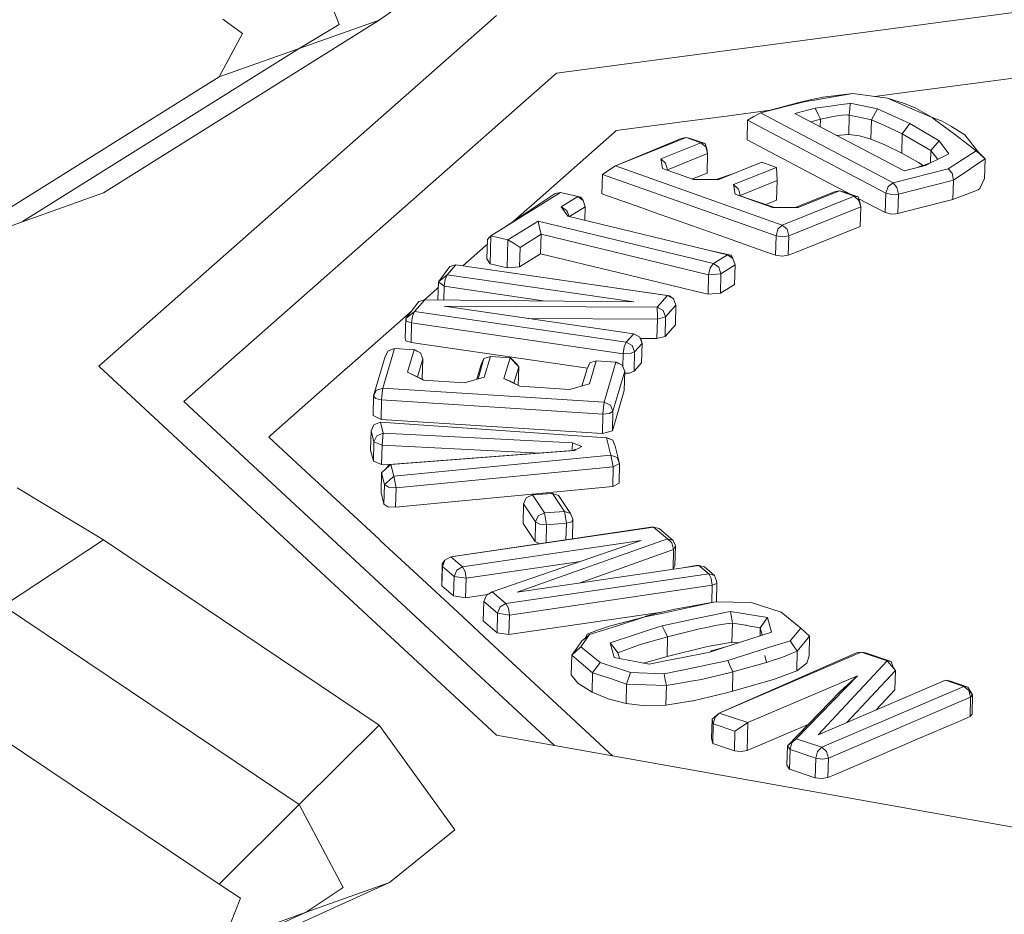
# Model space of a CAD drawing. Units: millimetres. Extents: x 645 to 10640, y -345 to 3742.
# Drawn here: x 4528 to 4544, y 1239 to 1253 of the extents above; entities that cross this region are included whole.
import ezdxf

# ---------------------------------------------------------------- set-up
doc = ezdxf.new("R2010")
doc.units = ezdxf.units.MM
doc.layers.add('1', color=7, linetype='Continuous', true_color=0xffffff)
doc.styles.add('blockfont', font='simplex.shx')
doc.dimstyles.get("Standard").update_dxf_attribs({"dimtxt": 0.18, "dimasz": 0.18, "dimexe": 0.18, "dimexo": 0.0625, "dimgap": 0.09, "dimtad": 0, "dimtih": 1, "dimtoh": 1, "dimdec": 4, "dimzin": 0, "dimdsep": 46, "dimtxsty": 'Standard', "dimcen": 0.09, "dimadec": 0, "dimazin": 0, "dimtfac": 1, "dimtdec": 4, "dimtofl": 0, "dimtmove": 0, "dimatfit": 3, "dimfxl": 1, "dimtolj": 1, "dimtzin": 0, "dimarcsym": 0})

# ---------------------------------------------------------------- blocks, each defined once
blk = doc.blocks.new('_U4')
at = {"layer": '1', "color": 18, "lineweight": 13}
for p, q in [((4820, 1400), (4820, 143)), ((2000, 290.989321), (2000, 143)), ((2000, 145), (3280.166667, 145)), ((4820, 145), (3441.604167, 145)), ((3306.666667, 70), (3281.666667, 70)), ((3281.666667, 70), (3281.666667, -23.75)), ((3538.333333, 70), (3513.333333, 70)), ((3538.333333, -23.75), (3538.333333, 70)), ((3281.666667, -23.75), (3306.666667, -23.75)), ((3513.333333, -23.75), (3538.333333, -23.75))]:
    blk.add_line(p, q, dxfattribs=at)
at = {"layer": '1', "color": 18, "lineweight": 70}
for points in [[(2000, 145), (2049.999951, 158.39746), (2050.000049, 131.60254)], [(4820, 145), (4770.000049, 131.60254), (4769.999951, 158.39746)]]:
    blk.add_solid(points, dxfattribs=at)
at = {"layer": '1', "color": 18, "linetype": 'Continuous', "lineweight": 13, "char_height": 50, "attachment_point": 7, "line_spacing_factor": 0.903614, "style": 'blockfont'}
for s, insert in [('\\W1.2996;111', (3284.316667, 106.104167)), ('\\W1.1591;2820', (3306.191667, -15.770833))]:
    blk.add_mtext(s, dxfattribs=dict(at, insert=insert))

msp = doc.modelspace()

# ---------------------------------------------------------------- linework, layer by layer
at = {"layer": '1', "color": 18, "linetype": 'Continuous', "lineweight": 13}
for p, q in [((4532.852687, 1253.376017), (4532.306708, 1254.761706)), ((4536.463774, 1252.570401), (4551.417865, 1254.547963)), ((4533.515967, 1253.449211), (4534.720935, 1254.303227)), ((4535.469092, 1253.528009), (4528.856314, 1247.697959)), ((4528.934993, 1250.581274), (4533.515967, 1253.449211)), ((4531.249083, 1253.229389), (4530.921973, 1253.464351)), ((4532.186545, 1252.978931), (4533.515967, 1253.449211)), ((4532.186545, 1252.978931), (4532.852687, 1253.376017)), ((4542.460002, 1252.274165), (4551.101722, 1253.417025)), ((4530.857123, 1252.508531), (4531.249083, 1253.229389)), ((4527.587838, 1250.09983), (4532.186545, 1252.978931)), ((4530.857123, 1252.508531), (4532.186545, 1252.978931)), ((4530.26966, 1247.109065), (4536.463774, 1252.570401)), ((4526.240512, 1249.618325), (4530.857123, 1252.508531)), ((4541.388072, 1252.229224), (4540.891684, 1252.168904)), ((4541.388072, 1252.229224), (4540.968455, 1252.156625)), ((4541.963137, 1252.151499), (4541.388072, 1252.229224)), ((4541.750224, 1252.180276), (4542.460002, 1252.274165)), ((4539.852179, 1251.906882), (4540.535964, 1252.081762)), ((4539.852179, 1251.906882), (4540.471591, 1252.074371)), ((4540.471591, 1252.074371), (4540.539778, 1252.091537)), ((4540.471591, 1252.074371), (4540.535964, 1252.081762)), ((4540.608443, 1252.094398), (4540.535964, 1252.081762)), ((4540.677108, 1252.1242), (4540.539778, 1252.091537)), ((4540.752448, 1252.119313), (4540.608443, 1252.094398)), ((4540.891684, 1252.168904), (4540.677108, 1252.1242)), ((4540.968455, 1252.156625), (4540.752448, 1252.119313)), ((4541.048087, 1252.025972), (4540.763415, 1251.986633)), ((4541.048087, 1252.025972), (4541.196383, 1252.046356)), ((4541.196383, 1252.046356), (4541.296042, 1252.060185)), ((4541.296042, 1252.060185), (4541.34468, 1252.06686)), ((4541.34468, 1252.06686), (4541.337527, 1251.969943)), ((4541.801013, 1251.973281), (4541.34468, 1252.06686)), ((4541.963137, 1252.151499), (4542.24924, 1252.063046)), ((4542.153395, 1252.069364), (4541.963137, 1252.151499)), ((4542.153395, 1252.069364), (4542.330302, 1251.992951)), ((4542.24924, 1252.063046), (4542.434253, 1251.985441)), ((4540.013906, 1251.950613), (4539.287604, 1251.854549)), ((4539.852179, 1251.906882), (4539.745368, 1251.845489)), ((4542.059935, 1250.744114), (4539.852179, 1251.906882)), ((4540.763415, 1251.986633), (4540.424384, 1251.900087)), ((4540.424384, 1251.900087), (4542.240657, 1250.943671)), ((4540.763415, 1251.986633), (4540.805854, 1251.894126)), ((4540.849246, 1251.800547), (4540.805854, 1251.894126)), ((4541.092433, 1251.853118), (4541.126288, 1251.857529)), ((4541.126288, 1251.857529), (4541.211165, 1251.868735)), ((4541.286982, 1251.872788), (4541.211165, 1251.868735)), ((4541.286982, 1251.872788), (4541.294135, 1251.872669)), ((4541.294135, 1251.872669), (4541.318454, 1251.872192)), ((4541.330374, 1251.871953), (4541.318454, 1251.872192)), ((4541.330374, 1251.871953), (4541.321791, 1251.547585)), ((4541.337527, 1251.969943), (4541.330374, 1251.871953)), ((4541.491545, 1251.837979), (4541.330374, 1251.871953)), ((4541.801013, 1251.973281), (4541.69897, 1251.79411)), ((4542.334117, 1251.731763), (4541.801013, 1251.973281)), ((4542.70605, 1251.830588), (4542.330302, 1251.992951)), ((4542.70605, 1251.830588), (4542.434253, 1251.985441)), ((4538.726367, 1251.780401), (4537.458457, 1251.612673)), ((4538.726367, 1251.780401), (4539.287604, 1251.854549)), ((4539.629973, 1251.459728), (4539.638556, 1251.784215)), ((4539.638556, 1251.784215), (4539.745368, 1251.845489)), ((4541.935958, 1250.574241), (4539.638556, 1251.784215)), ((4540.690561, 1251.759923), (4540.849246, 1251.800547)), ((4540.849246, 1251.800547), (4540.845829, 1251.678162)), ((4540.849246, 1251.800547), (4541.092433, 1251.853118)), ((4541.69897, 1251.79411), (4541.491545, 1251.837979)), ((4541.69897, 1251.79411), (4541.690387, 1251.469741)), ((4541.912593, 1251.696954), (4541.69897, 1251.79411)), ((4542.210139, 1251.56189), (4541.912593, 1251.696954)), ((4542.334117, 1251.731763), (4542.210139, 1251.56189)), ((4542.334117, 1251.731763), (4542.821921, 1251.445184)), ((4542.70605, 1251.830588), (4542.872466, 1251.767764)), ((4542.768515, 1251.7835), (4542.70605, 1251.830588)), ((4542.768515, 1251.7835), (4542.892016, 1251.690994)), ((4543.029822, 1251.67943), (4542.872466, 1251.767764)), ((4536.048926, 1250.369797), (4537.427939, 1251.58597)), ((4537.458457, 1251.612673), (4537.427939, 1251.58597)), ((4541.30987, 1251.548062), (4541.119456, 1251.534074)), ((4541.321791, 1251.547585), (4541.30987, 1251.548062)), ((4541.497267, 1251.523981), (4541.321791, 1251.547585)), ((4542.210139, 1251.56189), (4542.201079, 1251.237521)), ((4542.210139, 1251.56189), (4542.475737, 1251.405845)), ((4542.892016, 1251.690994), (4543.077983, 1251.551161)), ((4543.24869, 1251.541863), (4543.029822, 1251.67943)), ((4543.440856, 1251.278768), (4543.077983, 1251.551161)), ((4543.512858, 1251.21058), (4543.24869, 1251.541863)), ((4538.619078, 1251.496444), (4537.443675, 1251.024852)), ((4538.538493, 1251.483927), (4537.443675, 1251.024852)), ((4538.198985, 1251.142154), (4538.865126, 1251.409421)), ((4538.619078, 1251.496444), (4538.538493, 1251.483927)), ((4538.68822, 1251.483927), (4538.619078, 1251.496444)), ((4538.865126, 1251.409421), (4538.619078, 1251.496444)), ((4538.934268, 1251.396904), (4538.68822, 1251.483927)), ((4538.865126, 1251.409421), (4538.934268, 1251.396904)), ((4538.943328, 1251.340638), (4538.865126, 1251.409421)), ((4538.960494, 1251.310239), (4538.934268, 1251.396904)), ((4541.109122, 1250.680814), (4539.629973, 1251.459728)), ((4541.690387, 1251.469741), (4541.497267, 1251.523981)), ((4541.690387, 1251.469741), (4541.918315, 1251.376877)), ((4542.201079, 1251.237521), (4541.918315, 1251.376877)), ((4542.686976, 1251.281987), (4542.475737, 1251.405845)), ((4542.821921, 1251.445184), (4542.686976, 1251.281987)), ((4542.821921, 1251.445184), (4542.982138, 1251.224289)), ((4538.307704, 1250.96334), (4538.973845, 1251.230607)), ((4538.973845, 1251.230607), (4538.943328, 1251.340638)), ((4538.973845, 1251.230607), (4538.960494, 1251.310239)), ((4538.965262, 1250.906239), (4538.973845, 1251.230607)), ((4542.478598, 1251.084099), (4542.201079, 1251.237521)), ((4542.686976, 1251.281987), (4542.681567, 1251.077573)), ((4542.768039, 1251.174937), (4542.686976, 1251.281987)), ((4542.982138, 1251.224289), (4542.785681, 1251.127849)), ((4542.974986, 1250.978122), (4543.440856, 1251.278768)), ((4543.512858, 1251.21058), (4543.440856, 1251.278768)), ((4543.586291, 1251.14132), (4543.486607, 1251.243501)), ((4543.586291, 1251.14132), (4543.512858, 1251.21058)), ((4538.277186, 1251.073728), (4538.198985, 1251.142154)), ((4538.225211, 1250.98301), (4538.198985, 1251.142154)), ((4538.277663, 1251.07337), (4538.277186, 1251.073728)), ((4538.307704, 1250.96334), (4538.277663, 1251.07337)), ((4539.874591, 1251.087795), (4539.161242, 1250.801573)), ((4539.874591, 1251.087795), (4540.120639, 1251.000772)), ((4542.557611, 1251.03408), (4542.478598, 1251.084099)), ((4542.68936, 1251.080404), (4542.573489, 1251.038323)), ((4542.626895, 1251.049767), (4542.596377, 1251.034508)), ((4542.68936, 1251.080404), (4542.626895, 1251.049767)), ((4542.68936, 1251.080404), (4542.785681, 1251.127849)), ((4542.768039, 1251.174937), (4542.798966, 1251.13437)), ((4543.586291, 1251.14132), (4543.377913, 1251.002918)), ((4543.577708, 1250.816951), (4543.586291, 1251.14132)), ((4537.219561, 1250.561366), (4537.228621, 1250.885735)), ((4537.228621, 1250.885735), (4537.33591, 1250.955353)), ((4540.113009, 1249.864707), (4537.228621, 1250.885735)), ((4537.443675, 1251.024852), (4537.33591, 1250.955353)), ((4540.216006, 1250.04364), (4537.443675, 1251.024852)), ((4538.738288, 1250.801454), (4538.225211, 1250.98301)), ((4538.309401, 1250.953218), (4538.307704, 1250.96334)), ((4538.965262, 1250.906239), (4538.726367, 1250.810395)), ((4539.375768, 1250.887649), (4539.118087, 1250.801561)), ((4540.120639, 1251.000772), (4539.40729, 1250.71455)), ((4540.120639, 1251.000772), (4540.125407, 1250.891457)), ((4540.130175, 1250.782142), (4540.125407, 1250.891457)), ((4542.059935, 1250.744114), (4542.974986, 1250.978122)), ((4542.596377, 1251.034508), (4542.240657, 1250.943671)), ((4542.4733, 1251.003079), (4542.532004, 1251.027236)), ((4542.532004, 1251.027236), (4542.573489, 1251.038323)), ((4542.596377, 1251.034508), (4542.532004, 1251.027236)), ((4543.036975, 1250.904093), (4542.974986, 1250.978122)), ((4543.06034, 1250.791917), (4543.036975, 1250.904093)), ((4543.06034, 1250.791917), (4543.346919, 1250.982414)), ((4543.346919, 1250.982414), (4543.377913, 1251.002918)), ((4538.726367, 1250.810395), (4538.720113, 1250.807885)), ((4539.161242, 1250.801573), (4538.738288, 1250.801454)), ((4539.485492, 1250.646124), (4539.40729, 1250.71455)), ((4539.433516, 1250.555287), (4539.40729, 1250.71455)), ((4539.516009, 1250.535736), (4540.130175, 1250.782142)), ((4540.121592, 1250.457654), (4540.130175, 1250.782142)), ((4542.059935, 1250.744114), (4541.973628, 1250.681649)), ((4542.121924, 1250.670085), (4542.059935, 1250.744114)), ((4542.145766, 1250.557909), (4543.06034, 1250.791917)), ((4543.051757, 1250.467549), (4543.06034, 1250.791917)), ((4543.499507, 1250.648985), (4543.577708, 1250.816951)), ((4525.610007, 1249.392996), (4528.934993, 1250.581274)), ((4535.374678, 1249.864469), (4536.533393, 1250.584255)), ((4535.611299, 1250.011456), (4536.440886, 1250.565658)), ((4536.533393, 1250.584255), (4536.440886, 1250.565658)), ((4536.869563, 1250.508318), (4536.533393, 1250.584255)), ((4536.817111, 1250.515948), (4536.533393, 1250.584255)), ((4537.219561, 1250.561366), (4537.879981, 1250.327716)), ((4540.056266, 1250.334988), (4539.433516, 1250.555287)), ((4540.088401, 1250.334997), (4539.433516, 1250.555287)), ((4539.485968, 1250.645647), (4539.485492, 1250.646124)), ((4539.516009, 1250.535736), (4539.485968, 1250.645647)), ((4541.08385, 1250.597368), (4540.430552, 1250.335093)), ((4541.164435, 1250.609885), (4540.479697, 1250.335107)), ((4541.164435, 1250.609885), (4541.08385, 1250.597368)), ((4541.337064, 1250.560766), (4541.109122, 1250.680814)), ((4541.233577, 1250.597368), (4541.164435, 1250.609885)), ((4541.410483, 1250.522862), (4541.164435, 1250.609885)), ((4541.479625, 1250.510345), (4541.233577, 1250.597368)), ((4541.927375, 1250.249873), (4541.935958, 1250.574241)), ((4541.935958, 1250.574241), (4541.973628, 1250.681649)), ((4541.935958, 1250.574241), (4542.034663, 1250.549922)), ((4542.145766, 1250.557909), (4542.034663, 1250.549922)), ((4542.145766, 1250.557909), (4542.121924, 1250.670085)), ((4542.137183, 1250.233541), (4542.145766, 1250.557909)), ((4543.47042, 1250.628004), (4543.051757, 1250.467549)), ((4543.47042, 1250.628004), (4543.499507, 1250.648985)), ((4536.54436, 1250.346432), (4536.817111, 1250.515948)), ((4536.817111, 1250.515948), (4536.90771, 1250.453124)), ((4536.817111, 1250.515948), (4536.869563, 1250.508318)), ((4536.90771, 1250.453124), (4536.869563, 1250.508318)), ((4536.942996, 1250.345717), (4536.90771, 1250.453124)), ((4539.517466, 1250.527048), (4539.516009, 1250.535736)), ((4540.121592, 1250.457654), (4539.940123, 1250.384875)), ((4541.410483, 1250.522862), (4540.216006, 1250.04364)), ((4541.410483, 1250.522862), (4541.488684, 1250.454078)), ((4541.479625, 1250.510345), (4541.410483, 1250.522862)), ((4541.505851, 1250.42368), (4541.479625, 1250.510345)), ((4541.927375, 1250.249873), (4541.488502, 1250.48101)), ((4541.519202, 1250.344048), (4541.488684, 1250.454078)), ((4541.519202, 1250.344048), (4541.505851, 1250.42368)), ((4543.051757, 1250.467549), (4542.460002, 1250.316153)), ((4535.970248, 1250.300417), (4535.740023, 1250.09745)), ((4535.970248, 1250.300417), (4536.048926, 1250.369797)), ((4536.634482, 1250.284205), (4536.54436, 1250.346432)), ((4536.652602, 1250.190268), (4536.54436, 1250.346432)), ((4536.634482, 1250.283609), (4536.634482, 1250.284205)), ((4536.672566, 1250.185456), (4536.634482, 1250.284205)), ((4536.672491, 1250.185474), (4536.634711, 1250.283017)), ((4536.677122, 1250.184358), (4536.636729, 1250.278379)), ((4536.681624, 1250.183273), (4536.942996, 1250.345717)), ((4536.93707, 1250.121706), (4536.942996, 1250.345717)), ((4538.095034, 1250.251541), (4537.879981, 1250.327716)), ((4538.095034, 1250.251541), (4538.726367, 1250.028143)), ((4540.479697, 1250.335107), (4540.056266, 1250.334988)), ((4541.519202, 1250.344048), (4540.324725, 1249.864827)), ((4541.510619, 1250.019679), (4541.519202, 1250.344048)), ((4541.994609, 1250.233183), (4541.927375, 1250.249873)), ((4541.994609, 1250.233183), (4542.025603, 1250.225554)), ((4542.099513, 1250.230799), (4542.025603, 1250.225554)), ((4542.137183, 1250.233541), (4542.099513, 1250.230799)), ((4542.460002, 1250.316153), (4542.137183, 1250.233541)), ((4535.65792, 1249.796043), (4536.157168, 1250.106106)), ((4536.157168, 1250.106106), (4536.182441, 1249.997506)), ((4539.070643, 1249.403963), (4536.157168, 1250.106106)), ((4539.306678, 1249.550591), (4536.652602, 1250.190268)), ((4536.207713, 1249.889026), (4536.182441, 1249.997506)), ((4538.726367, 1250.028143), (4539.287604, 1249.829541)), ((4540.113009, 1249.864707), (4540.144957, 1249.974737)), ((4540.216006, 1250.04364), (4540.144957, 1249.974737)), ((4540.294684, 1249.974737), (4540.216006, 1250.04364)), ((4540.324725, 1249.864827), (4540.294684, 1249.974737)), ((4541.510619, 1250.019679), (4541.109122, 1249.858508)), ((4535.307921, 1249.479065), (4535.316504, 1249.803434)), ((4535.316504, 1249.803434), (4535.345591, 1249.833951)), ((4535.374678, 1249.864469), (4535.345591, 1249.833951)), ((4535.362281, 1249.400983), (4535.374678, 1249.864469)), ((4535.65792, 1249.796043), (4535.374678, 1249.864469)), ((4535.645522, 1249.332676), (4535.65792, 1249.796043)), ((4535.65792, 1249.796043), (4535.759009, 1249.734412)), ((4535.859622, 1249.672661), (4535.759009, 1249.734412)), ((4536.207713, 1249.889026), (4535.859622, 1249.672661)), ((4536.19913, 1249.564538), (4536.207713, 1249.889026)), ((4538.991488, 1249.218116), (4536.207713, 1249.889026)), ((4539.287604, 1249.829541), (4539.968528, 1249.58838)), ((4540.104426, 1249.540339), (4540.113009, 1249.864707)), ((4540.221728, 1249.848256), (4540.113009, 1249.864707)), ((4540.324725, 1249.864827), (4540.221728, 1249.848256)), ((4540.316142, 1249.540339), (4540.324725, 1249.864827)), ((4540.410556, 1249.578247), (4541.109122, 1249.858508)), ((4534.907326, 1249.363496), (4535.284556, 1249.695907)), ((4535.314354, 1249.722177), (4535.284556, 1249.695907)), ((4535.850562, 1249.348293), (4535.859622, 1249.672661)), ((4539.35913, 1249.542961), (4539.04167, 1249.614462)), ((4540.104426, 1249.540339), (4539.968528, 1249.58838)), ((4540.410556, 1249.578247), (4540.316142, 1249.540339)), ((4535.362281, 1249.400983), (4535.307921, 1249.479065)), ((4535.850562, 1249.348293), (4536.19913, 1249.564538)), ((4537.490882, 1249.253283), (4536.19913, 1249.564538)), ((4539.070643, 1249.403963), (4539.016284, 1249.330173)), ((4539.070643, 1249.403963), (4539.306678, 1249.550591)), ((4539.161242, 1249.34114), (4539.070643, 1249.403963)), ((4539.306678, 1249.550591), (4539.35913, 1249.542961)), ((4539.397277, 1249.487768), (4539.306678, 1249.550591)), ((4539.397277, 1249.487768), (4539.35913, 1249.542961)), ((4539.432563, 1249.38036), (4539.397277, 1249.487768)), ((4540.213145, 1249.523888), (4540.104426, 1249.540339)), ((4540.213145, 1249.523888), (4540.316142, 1249.540339)), ((4534.50159, 1249.097715), (4534.691371, 1249.353895)), ((4534.793414, 1249.380002), (4534.647979, 1249.21609)), ((4534.793414, 1249.380002), (4534.691371, 1249.353895)), ((4538.341559, 1248.865853), (4534.793414, 1249.380002)), ((4538.310088, 1248.869548), (4534.793414, 1249.380002)), ((4535.645522, 1249.332676), (4535.362281, 1249.400983)), ((4535.850562, 1249.348293), (4535.645522, 1249.332676)), ((4537.490882, 1249.253283), (4538.726367, 1248.955498)), ((4538.991488, 1249.218116), (4539.016284, 1249.330173)), ((4539.196528, 1249.233733), (4539.161242, 1249.34114)), ((4539.196528, 1249.233733), (4539.432563, 1249.38036)), ((4539.42398, 1249.055872), (4539.432563, 1249.38036)), ((4534.493657, 1248.797928), (4534.50159, 1249.097715)), ((4534.50159, 1249.097715), (4534.647979, 1249.21609)), ((4534.50159, 1249.097715), (4534.597434, 1249.024759)), ((4534.597434, 1249.024759), (4534.613646, 1249.138365)), ((4534.647979, 1249.21609), (4534.613646, 1249.138365)), ((4534.647979, 1249.21609), (4537.749327, 1248.765836)), ((4538.982905, 1248.893628), (4538.991488, 1249.218116)), ((4538.991488, 1249.218116), (4539.196528, 1249.233733)), ((4539.187945, 1248.909245), (4539.196528, 1249.233733)), ((4534.264798, 1248.796804), (4534.477748, 1248.984585)), ((4534.499094, 1249.003417), (4534.477748, 1248.984585)), ((4534.591408, 1248.796964), (4534.597434, 1249.024759)), ((4534.597434, 1249.024759), (4536.281322, 1248.780306)), ((4538.982905, 1248.893628), (4538.726367, 1248.955498)), ((4539.187945, 1248.909245), (4539.287604, 1248.970995)), ((4539.42398, 1249.055872), (4539.287604, 1248.970995)), ((4533.960379, 1248.488317), (4534.176387, 1248.773942)), ((4534.106768, 1248.606692), (4534.27843, 1248.800049)), ((4534.27843, 1248.800049), (4534.176387, 1248.773942)), ((4534.176387, 1248.773942), (4534.273661, 1248.799095)), ((4534.27843, 1248.800049), (4534.273661, 1248.799095)), ((4534.27843, 1248.800049), (4537.749327, 1248.765836)), ((4538.13795, 1248.675595), (4538.310088, 1248.869548)), ((4538.310088, 1248.869548), (4538.341559, 1248.865853)), ((4538.409747, 1248.814116), (4538.310088, 1248.869548)), ((4538.409747, 1248.814116), (4538.341559, 1248.865853)), ((4538.448848, 1248.709808), (4538.409747, 1248.814116)), ((4539.187945, 1248.909245), (4538.982905, 1248.893628)), ((4533.025302, 1247.7038), (4534.051294, 1248.608533)), ((4533.960379, 1248.488317), (4534.106768, 1248.606692)), ((4534.072913, 1248.528967), (4534.106768, 1248.606692)), ((4534.106768, 1248.606692), (4537.623442, 1248.096118)), ((4534.598864, 1248.692403), (4538.13795, 1248.675595)), ((4537.746943, 1248.235474), (4534.598864, 1248.692403)), ((4538.13795, 1248.675595), (4538.237609, 1248.620282)), ((4538.140334, 1248.526225), (4538.13795, 1248.675595)), ((4538.276709, 1248.515854), (4538.237609, 1248.620282)), ((4538.276709, 1248.515854), (4538.448848, 1248.709808)), ((4538.440264, 1248.385439), (4538.448848, 1248.709808)), ((4533.951796, 1248.163948), (4533.960379, 1248.488317)), ((4533.960379, 1248.488317), (4533.969439, 1248.445282)), ((4533.969439, 1248.445282), (4534.056224, 1248.415242)), ((4534.056224, 1248.415242), (4534.072913, 1248.528967)), ((4535.989936, 1248.490495), (4538.141288, 1248.48033)), ((4538.132705, 1248.155842), (4538.141288, 1248.48033)), ((4538.141288, 1248.48033), (4538.140334, 1248.526225)), ((4538.141288, 1248.48033), (4538.276709, 1248.515854)), ((4538.268126, 1248.191486), (4538.276709, 1248.515854)), ((4534.047641, 1248.090873), (4534.056224, 1248.415242)), ((4534.056224, 1248.415242), (4537.572898, 1247.904787)), ((4538.440264, 1248.385439), (4538.268126, 1248.191486)), ((4533.951796, 1248.163948), (4533.960379, 1248.120795)), ((4533.960379, 1248.120795), (4534.047641, 1248.090873)), ((4537.58911, 1248.018394), (4537.623442, 1248.096118)), ((4537.623442, 1248.096118), (4537.746943, 1248.235474)), ((4537.623442, 1248.096118), (4537.723101, 1248.040805)), ((4537.846602, 1248.180042), (4537.746943, 1248.235474)), ((4537.846602, 1248.180042), (4537.87712, 1248.118768)), ((4537.885703, 1248.075733), (4537.846602, 1248.180042)), ((4538.132705, 1248.155842), (4537.858002, 1248.157152)), ((4537.885703, 1248.075733), (4537.87712, 1248.118768)), ((4538.268126, 1248.191486), (4538.132705, 1248.155842)), ((4533.772029, 1247.989068), (4533.578433, 1247.332106)), ((4533.618964, 1247.859488), (4533.665217, 1247.955094)), ((4533.772029, 1247.989068), (4533.665217, 1247.955094)), ((4534.098185, 1247.968087), (4533.772029, 1247.989068)), ((4533.988513, 1247.595916), (4534.098185, 1247.968087)), ((4536.977754, 1247.665497), (4534.047641, 1248.090873)), ((4534.098185, 1247.968087), (4534.202613, 1247.920642)), ((4534.098185, 1247.968087), (4534.108676, 1247.966657)), ((4534.202613, 1247.920642), (4534.108676, 1247.966657)), ((4537.572898, 1247.904787), (4537.58911, 1248.018394)), ((4537.687339, 1247.905503), (4537.762202, 1247.936497)), ((4537.762202, 1247.936497), (4537.723101, 1248.040805)), ((4537.753619, 1247.612009), (4537.762202, 1247.936497)), ((4537.762202, 1247.936497), (4537.885703, 1248.075733)), ((4537.87712, 1247.751246), (4537.885703, 1248.075733)), ((4533.618964, 1247.859488), (4533.425845, 1247.202645)), ((4534.154851, 1247.518315), (4534.243621, 1247.819553)), ((4534.243621, 1247.819553), (4534.202613, 1247.920642)), ((4534.234561, 1247.495184), (4534.243621, 1247.819553)), ((4535.259284, 1247.823487), (4535.159938, 1247.485077)), ((4535.213031, 1247.727881), (4535.259284, 1247.823487)), ((4535.365618, 1247.857461), (4535.259284, 1247.823487)), ((4535.365618, 1247.857461), (4535.265006, 1247.514258)), ((4535.692252, 1247.83648), (4535.365618, 1247.857461)), ((4535.591162, 1247.493396), (4535.692252, 1247.83648)), ((4535.692252, 1247.83648), (4535.702266, 1247.83505)), ((4535.83721, 1247.687946), (4535.692252, 1247.83648)), ((4535.805262, 1247.730027), (4535.702266, 1247.83505)), ((4537.125624, 1247.78522), (4537.013091, 1247.40232)), ((4537.125624, 1247.78522), (4537.01929, 1247.751246)), ((4537.451781, 1247.764359), (4537.125624, 1247.78522)), ((4537.567208, 1247.689766), (4537.572898, 1247.904787)), ((4537.572898, 1247.904787), (4537.687339, 1247.905503)), ((4528.856314, 1247.697959), (4535.469092, 1241.564164)), ((4532.95473, 1247.641812), (4531.718768, 1246.55212)), ((4532.95473, 1247.641812), (4533.025302, 1247.7038)), ((4535.213031, 1247.727881), (4535.139844, 1247.479496)), ((4535.757071, 1247.41458), (4535.83721, 1247.687946)), ((4535.83721, 1247.687946), (4535.805262, 1247.730027)), ((4535.828999, 1247.377609), (4535.83721, 1247.687946)), ((4536.973037, 1247.655759), (4536.887995, 1247.367621)), ((4536.973037, 1247.655759), (4537.01929, 1247.751246)), ((4537.451781, 1247.764359), (4537.255324, 1247.096787)), ((4537.400759, 1246.948252), (4537.597216, 1247.615705)), ((4537.451781, 1247.764359), (4537.556208, 1247.716914)), ((4537.462271, 1247.762809), (4537.451781, 1247.764359)), ((4537.462271, 1247.762809), (4537.556208, 1247.716914)), ((4537.597216, 1247.615705), (4537.556208, 1247.716914)), ((4537.588633, 1247.291336), (4537.597216, 1247.615705)), ((4537.714995, 1247.596155), (4537.753619, 1247.612009)), ((4537.87712, 1247.751246), (4537.753619, 1247.612009)), ((4534.092463, 1247.548948), (4533.988513, 1247.595916)), ((4534.254111, 1247.465859), (4533.988513, 1247.595916)), ((4534.092463, 1247.548352), (4534.092463, 1247.548948)), ((4534.262823, 1247.465301), (4534.092463, 1247.548948)), ((4534.234561, 1247.495184), (4534.230457, 1247.481193)), ((4534.934081, 1247.422347), (4534.254111, 1247.465859)), ((4535.265006, 1247.514258), (4534.934081, 1247.422347)), ((4535.695113, 1247.446428), (4535.591162, 1247.493396)), ((4535.856761, 1247.363339), (4535.591162, 1247.493396)), ((4535.856761, 1247.363339), (4535.695113, 1247.446428)), ((4537.678756, 1247.581015), (4537.596287, 1247.580585)), ((4537.678756, 1247.581015), (4537.714995, 1247.596155)), ((4533.425845, 1247.202645), (4533.472098, 1247.298131)), ((4533.578433, 1247.332106), (4533.472098, 1247.298131)), ((4533.578433, 1247.332106), (4533.566035, 1247.252236)), ((4537.255324, 1247.096787), (4533.578433, 1247.332106)), ((4536.682166, 1247.310529), (4535.856761, 1247.363339)), ((4537.013091, 1247.40232), (4536.682166, 1247.310529)), ((4537.588633, 1247.291336), (4537.392176, 1246.623764)), ((4533.417262, 1246.878276), (4533.425845, 1247.202645)), ((4533.425845, 1247.202645), (4533.457793, 1247.160564)), ((4533.558406, 1247.137676), (4533.457793, 1247.160564)), ((4533.549823, 1246.813188), (4533.558406, 1247.137676)), ((4533.558406, 1247.137676), (4533.566035, 1247.252236)), ((4537.235297, 1246.902237), (4533.558406, 1247.137676)), ((4530.26966, 1247.109065), (4536.432084, 1241.392574)), ((4537.235297, 1246.902237), (4537.242926, 1247.016797)), ((4537.255324, 1247.096787), (4537.242926, 1247.016797)), ((4537.359751, 1247.049341), (4537.255324, 1247.096787)), ((4537.400759, 1246.948252), (4537.345446, 1246.911774)), ((4537.400759, 1246.948252), (4537.359751, 1247.049341)), ((4537.392176, 1246.623764), (4537.400759, 1246.948252)), ((4533.417262, 1246.878276), (4533.549823, 1246.813188)), ((4533.549823, 1246.813188), (4537.226714, 1246.577869)), ((4537.226714, 1246.577869), (4537.235297, 1246.902237)), ((4537.345446, 1246.911774), (4537.235297, 1246.902237)), ((4533.3753, 1246.300826), (4533.383883, 1246.625314)), ((4533.383883, 1246.625314), (4533.42966, 1246.722708)), ((4533.383883, 1246.625314), (4533.42966, 1246.441136)), ((4533.42966, 1246.722708), (4533.430136, 1246.724139)), ((4533.536948, 1246.7661), (4533.430136, 1246.724139)), ((4533.536948, 1246.7661), (4533.582724, 1246.582041)), ((4537.294902, 1246.507654), (4533.536948, 1246.7661)), ((4537.226714, 1246.577869), (4537.392176, 1246.623764)), ((4531.682528, 1246.520052), (4531.718768, 1246.55212)), ((4532.22946, 1246.012817), (4531.682528, 1246.520052)), ((4533.42966, 1246.441136), (4533.475913, 1246.53996)), ((4533.475913, 1246.53996), (4533.582724, 1246.582041)), ((4533.582724, 1246.582041), (4533.567942, 1246.388684)), ((4533.582724, 1246.582041), (4536.730326, 1246.421466)), ((4537.294902, 1246.507654), (4537.306346, 1246.506105)), ((4537.399329, 1246.468196), (4537.294902, 1246.507654)), ((4537.366904, 1246.216307), (4537.294902, 1246.507654)), ((4537.399329, 1246.468196), (4537.306346, 1246.506105)), ((4537.42937, 1246.39679), (4537.399329, 1246.468196)), ((4533.4206, 1246.116767), (4533.3753, 1246.300826)), ((4533.4206, 1246.116767), (4533.42966, 1246.441136)), ((4533.42966, 1246.441136), (4533.567466, 1246.387134)), ((4533.558882, 1246.062765), (4533.567466, 1246.387134)), ((4533.567466, 1246.387134), (4533.567942, 1246.388684)), ((4536.194633, 1246.253129), (4533.567466, 1246.387134)), ((4536.733187, 1246.293912), (4533.682383, 1246.062885)), ((4536.761321, 1246.295581), (4533.710517, 1246.064554)), ((4536.720709, 1246.292967), (4536.723174, 1246.324668)), ((4536.723174, 1246.324668), (4536.730326, 1246.421466)), ((4536.730326, 1246.421466), (4536.887206, 1246.360073)), ((4536.733187, 1246.293912), (4536.780871, 1246.318708)), ((4536.733187, 1246.293912), (4536.761321, 1246.295581)), ((4536.761321, 1246.295581), (4536.887206, 1246.360073)), ((4537.440337, 1246.370445), (4537.42937, 1246.39679)), ((4537.512339, 1246.079097), (4537.440337, 1246.370445)), ((4537.366904, 1246.216307), (4533.758677, 1245.869766)), ((4537.40219, 1246.051798), (4537.366904, 1246.216307)), ((4537.471331, 1246.176849), (4537.366904, 1246.216307)), ((4537.512339, 1246.079097), (4537.471331, 1246.176849)), ((4533.515013, 1244.820366), (4532.22946, 1246.012817)), ((4533.4206, 1246.116767), (4533.558882, 1246.062765)), ((4533.557452, 1245.923648), (4533.634223, 1245.994101)), ((4533.558882, 1246.062765), (4533.678043, 1246.056686)), ((4533.710517, 1246.064554), (4533.634223, 1245.994101)), ((4533.682383, 1246.062885), (4533.634223, 1245.994101)), ((4533.710517, 1246.064554), (4533.682383, 1246.062885)), ((4533.758677, 1245.869766), (4533.710517, 1246.064554)), ((4537.408389, 1246.022711), (4533.800639, 1245.67617)), ((4537.399806, 1245.698343), (4537.408389, 1246.022711)), ((4537.408389, 1246.022711), (4537.40219, 1246.051798)), ((4537.408389, 1246.022711), (4537.512339, 1246.079097)), ((4537.503756, 1245.754729), (4537.512339, 1246.079097)), ((4533.548869, 1245.59928), (4533.557452, 1245.923648)), ((4533.605613, 1245.728979), (4533.557452, 1245.923648)), ((4533.758677, 1245.869766), (4533.680953, 1245.79824)), ((4533.800639, 1245.67617), (4533.758677, 1245.869766)), ((4528.934993, 1244.811068), (4527.499713, 1245.675812)), ((4533.597029, 1245.404492), (4533.605613, 1245.728979)), ((4533.605613, 1245.728979), (4533.680953, 1245.79824)), ((4533.67237, 1245.685826), (4533.605613, 1245.728979)), ((4533.800639, 1245.67617), (4533.67237, 1245.685826)), ((4537.399806, 1245.698343), (4533.791579, 1245.351682)), ((4533.791579, 1245.351682), (4533.800639, 1245.67617)), ((4537.503756, 1245.754729), (4537.399806, 1245.698343)), ((4533.597029, 1245.404492), (4533.548869, 1245.59928)), ((4535.916365, 1245.408426), (4535.961665, 1245.509754)), ((4536.065615, 1245.557914), (4535.961665, 1245.509754)), ((4536.39654, 1245.581637), (4536.065615, 1245.557914)), ((4536.369361, 1245.579968), (4536.065615, 1245.557914)), ((4536.26541, 1245.257268), (4536.065615, 1245.557914)), ((4536.39654, 1245.581637), (4536.369361, 1245.579968)), ((4536.498107, 1245.548258), (4536.39654, 1245.581637)), ((4536.596335, 1245.280991), (4536.39654, 1245.581637)), ((4536.697901, 1245.247612), (4536.498107, 1245.548258)), ((4533.66331, 1245.361338), (4533.597029, 1245.404492)), ((4533.791579, 1245.351682), (4533.66331, 1245.361338)), ((4535.907782, 1245.084057), (4535.916365, 1245.408426)), ((4536.11616, 1245.10778), (4535.916365, 1245.408426)), ((4536.11616, 1245.10778), (4536.16146, 1245.209108)), ((4536.26541, 1245.257268), (4536.16146, 1245.209108)), ((4536.596335, 1245.280991), (4536.26541, 1245.257268)), ((4536.298312, 1245.062838), (4536.26541, 1245.257268)), ((4536.697901, 1245.247612), (4536.596335, 1245.280991)), ((4536.629237, 1245.086561), (4536.596335, 1245.280991)), ((4536.737956, 1245.152364), (4536.697901, 1245.247612)), ((4536.721267, 1245.110164), (4536.737956, 1245.152364)), ((4536.729373, 1244.827876), (4536.737956, 1245.152364)), ((4538.076915, 1245.023618), (4534.709014, 1244.527946)), ((4538.032092, 1245.020042), (4534.709014, 1244.527946)), ((4535.907782, 1245.084057), (4536.107577, 1244.783411)), ((4536.107577, 1244.783411), (4536.11616, 1245.10778)), ((4536.184825, 1245.071659), (4536.11616, 1245.10778)), ((4536.298312, 1245.062838), (4536.184825, 1245.071659)), ((4536.290355, 1244.762118), (4536.298312, 1245.062838)), ((4536.629237, 1245.086561), (4536.298312, 1245.062838)), ((4536.621951, 1244.811222), (4536.629237, 1245.086561)), ((4536.629237, 1245.086561), (4536.721267, 1245.110164)), ((4538.076915, 1245.023618), (4538.032092, 1245.020042)), ((4538.172759, 1244.997034), (4538.076915, 1245.023618)), ((4538.30675, 1244.82883), (4538.076915, 1245.023618)), ((4538.402117, 1244.802366), (4538.172759, 1244.997034)), ((4538.30675, 1244.82883), (4535.812892, 1243.942986)), ((4536.729373, 1244.827876), (4536.729058, 1244.827083)), ((4538.30675, 1244.82883), (4538.381137, 1244.758377)), ((4538.402117, 1244.802366), (4538.30675, 1244.82883)), ((4527.272261, 1243.711601), (4528.934993, 1244.811068)), ((4533.515967, 1241.732607), (4528.934993, 1244.811068)), ((4533.515013, 1244.820366), (4533.546962, 1244.790445)), ((4534.085788, 1244.290839), (4533.546962, 1244.790445)), ((4534.903086, 1244.363318), (4537.873782, 1244.800458)), ((4537.873782, 1244.800458), (4535.395659, 1243.94537)), ((4536.1524, 1244.759689), (4536.107577, 1244.783411)), ((4536.176242, 1244.747291), (4536.1524, 1244.759689)), ((4536.185415, 1244.746578), (4536.176242, 1244.747291)), ((4538.381137, 1244.758377), (4538.396872, 1244.696031)), ((4538.40927, 1244.647751), (4538.396872, 1244.696031)), ((4538.439311, 1244.709859), (4538.402117, 1244.802366)), ((4538.40927, 1244.647751), (4538.439311, 1244.709859)), ((4538.430728, 1244.385491), (4538.439311, 1244.709859)), ((4534.709014, 1244.527946), (4534.611262, 1244.47299)), ((4534.709014, 1244.527946), (4534.903086, 1244.363318)), ((4538.40927, 1244.647751), (4536.858615, 1244.096876)), ((4538.400698, 1244.32381), (4538.40927, 1244.647751)), ((4534.556426, 1244.087467), (4534.565009, 1244.411955)), ((4534.560241, 1244.044433), (4534.568824, 1244.368801)), ((4534.565009, 1244.411955), (4534.611262, 1244.47299)), ((4534.565009, 1244.411955), (4534.568824, 1244.368801)), ((4534.568824, 1244.368801), (4534.611262, 1244.47299)), ((4534.568824, 1244.368801), (4534.762896, 1244.204173)), ((4534.805335, 1244.308362), (4534.903086, 1244.363318)), ((4534.903086, 1244.363318), (4534.946002, 1244.285355)), ((4534.961261, 1244.171629), (4536.862427, 1244.451485)), ((4535.812892, 1243.942986), (4538.827933, 1244.386683)), ((4538.430728, 1244.385491), (4538.400909, 1244.323841)), ((4538.591136, 1244.351836), (4538.78311, 1244.383107)), ((4538.78311, 1244.383107), (4538.827933, 1244.386683)), ((4538.827933, 1244.386683), (4538.992919, 1244.246731)), ((4538.827933, 1244.386683), (4538.923301, 1244.360099)), ((4538.923301, 1244.360099), (4539.088286, 1244.220267)), ((4534.085788, 1244.290839), (4534.899749, 1243.535767)), ((4534.754313, 1243.879805), (4534.762896, 1244.204173)), ((4534.762896, 1244.204173), (4534.805335, 1244.308362)), ((4534.762896, 1244.204173), (4534.961261, 1244.171629)), ((4534.961261, 1244.171629), (4534.946002, 1244.285355)), ((4534.952677, 1243.847261), (4534.961261, 1244.171629)), ((4535.625018, 1243.751178), (4538.992919, 1244.246731)), ((4538.992919, 1244.246731), (4539.035357, 1244.168887)), ((4538.992919, 1244.246731), (4539.088286, 1244.220267)), ((4539.051093, 1244.055162), (4539.035357, 1244.168887)), ((4539.125479, 1244.127879), (4539.088286, 1244.220267)), ((4534.556426, 1244.087467), (4534.560241, 1244.044433)), ((4534.754313, 1243.879805), (4534.560241, 1244.044433)), ((4535.683192, 1243.55949), (4539.051093, 1244.055162)), ((4539.043484, 1243.767623), (4539.051093, 1244.055162)), ((4539.051093, 1244.055162), (4539.129294, 1244.084726)), ((4539.121169, 1243.777667), (4539.129294, 1244.084726)), ((4539.125479, 1244.127879), (4539.129294, 1244.084726)), ((4534.754313, 1243.879805), (4534.952677, 1243.847261)), ((4534.952677, 1243.847261), (4535.316853, 1243.900849)), ((4535.255469, 1243.786226), (4535.298384, 1243.890415)), ((4535.395659, 1243.94537), (4535.298384, 1243.890415)), ((4535.395659, 1243.94537), (4535.625018, 1243.751178)), ((4532.186545, 1240.409146), (4527.272261, 1243.711601)), ((4535.246886, 1243.461857), (4535.255469, 1243.786226)), ((4535.255469, 1243.786226), (4535.484351, 1243.592034)), ((4535.484351, 1243.592034), (4535.527266, 1243.696223)), ((4535.527266, 1243.696223), (4535.625018, 1243.751178)), ((4535.625018, 1243.751178), (4535.667456, 1243.673215)), ((4539.102114, 1243.777881), (4538.431681, 1243.660579)), ((4539.102114, 1243.777881), (4538.514174, 1243.652354)), ((4539.697684, 1243.771205), (4539.102114, 1243.777881)), ((4540.198363, 1243.607054), (4539.697684, 1243.771205)), ((4534.899749, 1243.535767), (4535.352744, 1243.115435)), ((4535.475768, 1243.267665), (4535.484351, 1243.592034)), ((4535.484351, 1243.592034), (4535.683192, 1243.55949)), ((4535.683192, 1243.55949), (4535.667456, 1243.673215)), ((4535.674609, 1243.235121), (4535.683192, 1243.55949)), ((4537.33734, 1243.479739), (4538.213519, 1243.608699)), ((4537.91622, 1243.52468), (4537.363089, 1243.380437)), ((4537.91622, 1243.52468), (4537.458934, 1243.378411)), ((4538.016833, 1243.546138), (4537.91622, 1243.52468)), ((4537.91622, 1243.52468), (4537.946738, 1243.542323)), ((4538.138427, 1243.590842), (4537.946738, 1243.542323)), ((4538.016833, 1243.546138), (4538.215674, 1243.588577)), ((4538.431681, 1243.660579), (4538.138427, 1243.590842)), ((4538.215674, 1243.588577), (4538.514174, 1243.652354)), ((4538.787879, 1243.502508), (4539.057292, 1243.559132)), ((4539.057292, 1243.559132), (4539.289988, 1243.607889)), ((4539.289988, 1243.607889), (4539.356269, 1243.621836)), ((4539.356269, 1243.621836), (4539.972342, 1243.520508)), ((4539.356269, 1243.621836), (4539.372004, 1243.525276)), ((4539.372004, 1243.525276), (4539.388217, 1243.427406)), ((4539.972342, 1243.520508), (4539.849795, 1243.350158)), ((4540.037192, 1243.275652), (4539.972342, 1243.520508)), ((4540.525473, 1243.344436), (4540.198363, 1243.607054)), ((4535.246886, 1243.461857), (4535.475768, 1243.267665)), ((4537.33734, 1243.479739), (4535.674609, 1243.235121)), ((4537.363089, 1243.380437), (4537.143744, 1243.309508)), ((4537.243403, 1243.309508), (4537.458934, 1243.378411)), ((4538.007773, 1243.313799), (4538.150347, 1243.360291)), ((4538.221873, 1243.383775), (4538.150347, 1243.360291)), ((4538.787879, 1243.502508), (4538.221873, 1243.383775)), ((4538.221873, 1243.383775), (4538.265265, 1243.291507)), ((4538.842715, 1243.330369), (4538.981951, 1243.359814)), ((4538.981951, 1243.359814), (4539.102114, 1243.385444)), ((4539.102114, 1243.385444), (4539.280452, 1243.415604)), ((4539.280452, 1243.415604), (4539.328135, 1243.420849)), ((4539.33338, 1243.421445), (4539.328135, 1243.420849)), ((4539.388217, 1243.427406), (4539.33338, 1243.421445)), ((4539.388217, 1243.427406), (4539.379157, 1243.102918)), ((4539.388217, 1243.427406), (4539.61233, 1243.389855)), ((4539.61233, 1243.389855), (4539.618052, 1243.388901)), ((4539.849795, 1243.350158), (4539.618052, 1243.388901)), ((4539.849795, 1243.350158), (4539.846003, 1243.214343)), ((4539.876498, 1243.255267), (4539.849795, 1243.350158)), ((4535.475768, 1243.267665), (4535.674609, 1243.235121)), ((4537.014998, 1243.236432), (4536.870993, 1243.033657)), ((4536.948856, 1243.182336), (4536.971129, 1243.241916)), ((4536.951579, 1243.184576), (4537.014998, 1243.236432)), ((4537.143744, 1243.309508), (4536.971129, 1243.241916)), ((4537.063636, 1243.25193), (4537.014998, 1243.236432)), ((4537.063636, 1243.25193), (4537.243403, 1243.309508)), ((4537.793196, 1243.243704), (4537.357367, 1243.101249)), ((4537.793196, 1243.243704), (4538.007773, 1243.313799)), ((4538.309134, 1243.197928), (4538.231887, 1243.177424)), ((4538.265265, 1243.291507), (4538.309134, 1243.197928)), ((4538.309134, 1243.197928), (4538.300551, 1242.873559)), ((4538.309134, 1243.197928), (4538.839854, 1243.329654)), ((4538.839854, 1243.329654), (4538.842715, 1243.330369)), ((4539.519347, 1243.109594), (4540.037192, 1243.275652)), ((4539.876498, 1243.255267), (4539.88079, 1243.240962)), ((4539.876498, 1243.255267), (4539.882758, 1243.22613)), ((4539.88079, 1243.240962), (4539.884789, 1243.226781)), ((4540.525473, 1243.344436), (4540.345229, 1243.132959)), ((4540.670909, 1243.207226), (4540.525473, 1243.344436)), ((4540.574588, 1243.091116), (4540.670909, 1243.207226)), ((4540.662326, 1242.882858), (4540.670909, 1243.207226)), ((4535.352744, 1243.115435), (4536.623992, 1241.936217)), ((4536.718405, 1242.89156), (4536.870993, 1243.033657)), ((4536.887683, 1243.132005), (4536.801375, 1243.009577)), ((4536.870993, 1243.033657), (4537.187136, 1242.773304)), ((4536.887683, 1243.132005), (4536.951579, 1243.184576)), ((4537.357367, 1243.101249), (4537.422217, 1242.854963)), ((4537.357367, 1243.101249), (4537.419833, 1243.01661)), ((4537.483252, 1242.930899), (4537.76554, 1243.036876)), ((4537.859477, 1243.072162), (4537.76554, 1243.036876)), ((4537.859477, 1243.072162), (4538.071669, 1243.133793)), ((4538.071669, 1243.133793), (4538.217105, 1243.173609)), ((4538.217105, 1243.173609), (4538.231887, 1243.177424)), ((4538.300551, 1242.873559), (4538.971461, 1243.03628)), ((4538.971461, 1243.03628), (4539.323844, 1243.097911)), ((4539.264239, 1243.027816), (4539.037741, 1242.963562)), ((4539.264239, 1243.027816), (4539.096392, 1242.974053)), ((4539.519347, 1243.109594), (4539.264239, 1243.027816)), ((4539.379157, 1243.102918), (4539.323844, 1243.097911)), ((4539.485413, 1243.098716), (4539.379157, 1243.102918)), ((4540.091552, 1243.052254), (4539.831675, 1242.969642)), ((4540.262259, 1243.106494), (4540.091552, 1243.052254)), ((4540.345229, 1243.132959), (4540.262259, 1243.106494)), ((4540.404834, 1243.04677), (4540.345229, 1243.132959)), ((4540.465392, 1242.959271), (4540.404834, 1243.04677)), ((4540.465392, 1242.959271), (4540.574588, 1243.091116)), ((4536.709822, 1242.567072), (4536.718405, 1242.89156)), ((4536.801375, 1243.009577), (4536.718405, 1242.89156)), ((4536.718405, 1242.89156), (4536.874808, 1242.761026)), ((4537.419833, 1243.01661), (4537.483252, 1242.930899)), ((4537.483252, 1242.930899), (4537.503756, 1242.861519)), ((4537.509002, 1242.843876), (4537.503756, 1242.861519)), ((4538.300551, 1242.873559), (4537.911582, 1242.762377)), ((4538.508452, 1242.84626), (4539.009608, 1242.946277)), ((4539.009608, 1242.946277), (4539.096392, 1242.974053)), ((4539.021886, 1242.950207), (4539.037741, 1242.963562)), ((4541.529692, 1242.943535), (4539.167441, 1241.93121)), ((4541.4472, 1242.930064), (4539.167441, 1241.93121)), ((4539.831675, 1242.969642), (4539.309062, 1242.803703)), ((4539.954222, 1242.773662), (4539.927996, 1242.885719)), ((4539.954222, 1242.773662), (4539.927996, 1242.885719)), ((4540.380992, 1242.925058), (4540.210284, 1242.855678)), ((4540.380992, 1242.925058), (4540.465392, 1242.959271)), ((4540.456809, 1242.634902), (4540.465392, 1242.959271)), ((4540.626563, 1242.758403), (4540.662326, 1242.882858)), ((4541.529692, 1242.943535), (4541.4472, 1242.930064)), ((4541.59645, 1242.931853), (4541.529692, 1242.943535)), ((4541.956939, 1242.800842), (4541.529692, 1242.943535)), ((4542.023696, 1242.789159), (4541.59645, 1242.931853)), ((4536.874808, 1242.761026), (4537.064112, 1242.602954)), ((4537.064112, 1242.602954), (4537.187136, 1242.773304)), ((4537.187136, 1242.773304), (4537.692584, 1242.603669)), ((4538.002528, 1242.745171), (4537.422217, 1242.854963)), ((4537.509002, 1242.843876), (4537.510705, 1242.838221)), ((4538.061656, 1242.756853), (4538.002528, 1242.745171)), ((4538.26908, 1242.798338), (4538.061656, 1242.756853)), ((4538.26908, 1242.798338), (4538.508452, 1242.84626)), ((4539.051093, 1242.749582), (4538.771189, 1242.690811)), ((4539.190329, 1242.778788), (4539.051093, 1242.749582)), ((4539.309062, 1242.803703), (4539.190329, 1242.778788)), ((4539.309062, 1242.803703), (4539.352454, 1242.711554)), ((4539.396323, 1242.617975), (4539.352454, 1242.711554)), ((4539.396323, 1242.617975), (4539.954222, 1242.773662)), ((4539.954222, 1242.773662), (4539.396323, 1242.617975)), ((4540.078677, 1242.813597), (4539.954222, 1242.773662)), ((4540.078677, 1242.813597), (4540.210284, 1242.855678)), ((4540.456809, 1242.634902), (4540.626563, 1242.758403)), ((4541.956939, 1242.800842), (4540.813006, 1241.570721)), ((4542.062796, 1242.678175), (4541.956939, 1242.800842)), ((4542.023696, 1242.789159), (4541.956939, 1242.800842)), ((4542.023696, 1242.789159), (4542.062796, 1242.678175)), ((4530.857123, 1239.085684), (4525.609053, 1242.612253)), ((4536.816157, 1242.429266), (4536.709822, 1242.567072)), ((4537.055529, 1242.278467), (4537.064112, 1242.602954)), ((4537.064112, 1242.602954), (4537.361182, 1242.503772)), ((4537.628211, 1242.414604), (4537.692584, 1242.603669)), ((4537.692584, 1242.603669), (4538.25096, 1242.581497)), ((4538.25096, 1242.581497), (4538.771189, 1242.690811)), ((4538.25096, 1242.581497), (4538.270987, 1242.485295)), ((4539.129294, 1242.549787), (4538.875617, 1242.489825)), ((4539.129294, 1242.549787), (4539.282836, 1242.58853)), ((4539.29428, 1242.591391), (4539.282836, 1242.58853)), ((4539.396323, 1242.617975), (4539.29428, 1242.591391)), ((4539.38774, 1242.293487), (4539.396323, 1242.617975)), ((4539.644278, 1241.772065), (4541.465319, 1242.552529)), ((4540.072001, 1242.488394), (4540.456809, 1242.634902)), ((4541.465319, 1242.552529), (4540.445842, 1241.504321)), ((4541.182555, 1242.293964), (4541.465319, 1242.552529)), ((4541.291061, 1241.775598), (4542.095221, 1242.640386)), ((4542.095221, 1242.640386), (4542.058763, 1242.689623)), ((4542.095221, 1242.640386), (4542.062796, 1242.678175)), ((4542.086638, 1242.316017), (4542.095221, 1242.640386)), ((4537.055529, 1242.278467), (4536.816157, 1242.429266)), ((4537.361182, 1242.503772), (4537.628211, 1242.414604)), ((4537.619628, 1242.090235), (4537.628211, 1242.414604)), ((4537.628211, 1242.414604), (4537.951983, 1242.401491)), ((4538.290538, 1242.387662), (4537.951983, 1242.401491)), ((4538.290538, 1242.387662), (4538.270987, 1242.485295)), ((4538.281955, 1242.063294), (4538.290538, 1242.387662)), ((4538.290538, 1242.387662), (4538.737811, 1242.465864)), ((4538.737811, 1242.465864), (4538.871802, 1242.489229)), ((4538.875617, 1242.489825), (4538.871802, 1242.489229)), ((4540.072001, 1242.488394), (4539.38774, 1242.293487)), ((4540.813006, 1241.570721), (4542.927302, 1242.476831)), ((4540.872134, 1241.361986), (4543.234385, 1242.37443)), ((4542.927302, 1242.476831), (4543.234385, 1242.37443)), ((4542.927302, 1242.476831), (4542.994059, 1242.465148)), ((4542.994059, 1242.465148), (4543.300666, 1242.362747)), ((4543.234385, 1242.37443), (4543.314971, 1242.306481)), ((4543.234385, 1242.37443), (4543.300666, 1242.362747)), ((4537.322558, 1242.166529), (4537.055529, 1242.278467)), ((4539.287604, 1242.269407), (4538.73495, 1242.136965)), ((4539.287604, 1242.269407), (4539.38774, 1242.293487)), ((4541.182555, 1242.293964), (4540.300883, 1241.387377)), ((4542.086638, 1242.316017), (4541.77814, 1241.984342)), ((4543.300666, 1242.362747), (4543.379821, 1242.237101)), ((4543.314971, 1242.306481), (4543.379821, 1242.237101)), ((4543.345965, 1242.196808), (4543.314971, 1242.306481)), ((4543.345965, 1242.196808), (4543.379821, 1242.237101)), ((4543.371238, 1241.912732), (4543.379821, 1242.237101)), ((4537.322558, 1242.166529), (4537.619628, 1242.090235)), ((4537.619628, 1242.090235), (4537.940539, 1242.054115)), ((4537.940539, 1242.054115), (4538.281955, 1242.063294)), ((4538.726367, 1242.135535), (4538.281955, 1242.063294)), ((4538.73495, 1242.136965), (4538.726367, 1242.135535)), ((4540.983714, 1241.184483), (4543.345965, 1242.196808)), ((4543.337382, 1241.87244), (4543.345965, 1242.196808)), ((4537.255801, 1241.350184), (4536.623992, 1241.936217)), ((4539.048709, 1241.830716), (4539.167441, 1241.93121)), ((4539.167441, 1241.93121), (4539.098777, 1241.861472)), ((4539.644278, 1241.772065), (4539.167441, 1241.93121)), ((4543.371238, 1241.912732), (4543.337382, 1241.87244)), ((4532.186545, 1240.409146), (4533.515967, 1241.732607)), ((4534.776248, 1239.99239), (4533.515967, 1241.732607)), ((4539.039649, 1241.506348), (4539.048709, 1241.830716)), ((4539.048709, 1241.830716), (4539.068259, 1241.751204)), ((4539.059676, 1241.426716), (4539.068259, 1241.751204)), ((4539.068259, 1241.751204), (4539.098777, 1241.861472)), ((4539.068259, 1241.751204), (4539.429225, 1241.630564)), ((4539.644278, 1241.772065), (4539.53699, 1241.701255)), ((4539.631881, 1241.30858), (4539.644278, 1241.772065)), ((4540.647617, 1241.743909), (4539.631881, 1241.30858)), ((4542.460002, 1241.496454), (4543.13711, 1241.786609)), ((4543.337382, 1241.87244), (4543.13711, 1241.786609)), ((4551.432647, 1238.719712), (4535.469092, 1241.564164)), ((4539.420642, 1241.306076), (4539.429225, 1241.630564)), ((4539.429225, 1241.630564), (4539.53699, 1241.701255)), ((4539.059676, 1241.426716), (4539.039649, 1241.506348)), ((4539.059676, 1241.426716), (4539.287604, 1241.350661)), ((4540.2923, 1241.063009), (4540.300883, 1241.387377)), ((4540.300883, 1241.387377), (4540.334262, 1241.41408)), ((4540.300883, 1241.387377), (4540.346659, 1241.324315)), ((4540.334262, 1241.41408), (4540.445842, 1241.504321)), ((4540.346659, 1241.324315), (4540.377177, 1241.434584)), ((4540.445842, 1241.504321), (4540.377177, 1241.434584)), ((4540.445842, 1241.504321), (4540.872134, 1241.361986)), ((4541.871108, 1241.244088), (4542.460002, 1241.496454)), ((4537.255801, 1241.350184), (4537.395077, 1241.220984)), ((4539.420642, 1241.306076), (4539.287604, 1241.350661)), ((4539.469756, 1241.299281), (4539.420642, 1241.306076)), ((4539.530314, 1241.290818), (4539.469756, 1241.299281)), ((4539.530314, 1241.290818), (4539.566077, 1241.297136)), ((4539.631881, 1241.30858), (4539.566077, 1241.297136)), ((4540.3376, 1240.999828), (4540.346659, 1241.324315)), ((4540.346659, 1241.324315), (4540.772475, 1241.181979)), ((4540.772475, 1241.181979), (4540.803469, 1241.292248)), ((4540.803469, 1241.292248), (4540.872134, 1241.361986)), ((4540.872134, 1241.361986), (4540.952719, 1241.294036)), ((4540.983714, 1241.184483), (4540.952719, 1241.294036)), ((4541.109122, 1240.917454), (4541.871108, 1241.244088)), ((4540.3376, 1240.999828), (4540.2923, 1241.063009)), ((4540.763892, 1240.857492), (4540.772475, 1241.181979)), ((4540.772475, 1241.181979), (4540.882148, 1241.166721)), ((4540.882148, 1241.166721), (4540.983714, 1241.184483)), ((4540.975131, 1240.859995), (4540.983714, 1241.184483)), ((4540.763892, 1240.857492), (4540.3376, 1240.999828)), ((4541.109122, 1240.917454), (4540.975131, 1240.859995)), ((4540.873564, 1240.842352), (4540.763892, 1240.857492)), ((4540.873564, 1240.842352), (4540.975131, 1240.859995)), ((4532.186545, 1240.409146), (4530.857123, 1239.085684)), ((4532.916583, 1239.030967), (4532.186545, 1240.409146)), ((4533.691443, 1239.11489), (4534.776248, 1239.99239)), ((4523.552932, 1234.528075), (4533.691443, 1239.11489)), ((4532.306708, 1238.620887), (4533.691443, 1239.11489)), ((4531.214274, 1238.856325), (4530.857123, 1239.085684)), ((4532.306708, 1238.620887), (4532.916583, 1239.030967)), ((4530.921973, 1238.126884), (4531.214274, 1238.856325)), ((4522.168196, 1234.034071), (4532.306708, 1238.620887)), ((4530.921973, 1238.126884), (4532.306708, 1238.620887))]:
    msp.add_line(p, q, dxfattribs=at)

# ---------------------------------------------------------------- dimensions: what is measured, and where the dimension line sits
dim = msp.add_linear_dim(base=(4820, 145), p1=(2000, 290.989321), p2=(4820, 1400), text='<>\\P[\\C18;\\H50.00;\\Fsimplex.shx;2820\\Fsimplex.shx;\\H50.00;\\C18; ]', dimstyle='Standard', override={"dimtxt": 50, "dimasz": 50, "dimexe": 2, "dimexo": 0, "dimgap": 1.5, "dimtih": 1, "dimtoh": 1, "dimdec": 1, "dimlfac": 0.03937, "dimzin": 8, "dimdsep": 46, "dimlunit": 2, "dimtxsty": 'blockfont', "dimsah": 1, "dimse1": 0, "dimse2": 0, "dimsd1": 0, "dimsd2": 0, "dimclrd": 18, "dimclre": 18, "dimclrt": 18, "dimtol": 0, "dimtm": -0.1, "dimtfac": 1, "dimtdec": 2, "dimtofl": 1, "dimtmove": 0, "dimtzin": 8, "dimlwd": 13, "dimlwe": 13}, dxfattribs=at)
dim.commit()
dim.dimension.update_dxf_attribs({"geometry": '_U4', "text_midpoint": (3399.0625, 145), "dimtype": 160})

doc.saveas('drawing.dxf')
